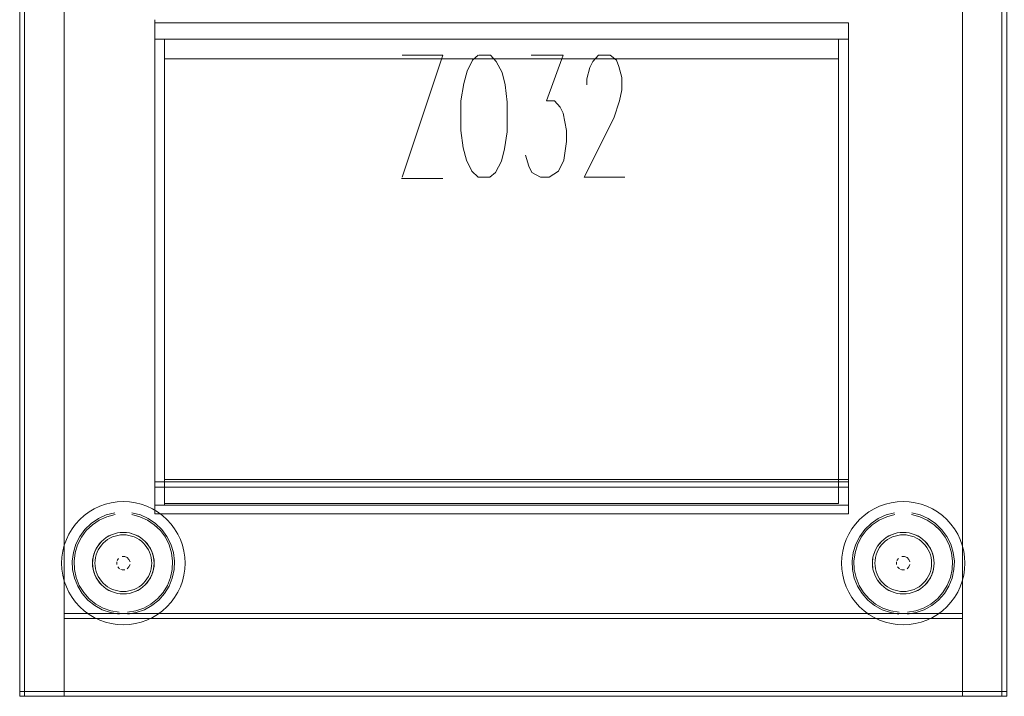
# Model space of a CAD drawing. Units: metres. Extents: x 7.3 to 18.2, y -11.2 to -1.2.
# Drawn here: x 8.7 to 9.1, y -1.7 to -1.4 of the extents above; entities that cross this region are included whole.
import ezdxf

# ---------------------------------------------------------------- set-up
doc = ezdxf.new("R2010")
doc.units = ezdxf.units.M
doc.header["$MEASUREMENT"] = 0

# ---------------------------------------------------------------- blocks, each defined once
blk = doc.blocks.new('ab7c6d27-a12c-450c-b6b2-7598f6c5cbed')
at = {"color": 18, "lineweight": 9, "true_color": 0x000000}
for p, q in [((8.7341, -1.3953), (9.00725, -1.3953)), ((8.7341, -1.3953), (9.00725, -1.3953)), ((8.7341, -1.5687), (8.7341, -1.56582)), ((8.7341, -1.5687), (8.7341, -1.56582)), ((8.73009, -1.57192), (8.73009, -1.56954)), ((8.73009, -1.57192), (8.73009, -1.56954)), ((9.01134, -1.57381), (9.01134, -1.56923)), ((9.01134, -1.57381), (9.01134, -1.56923)), ((8.73009, -1.57633), (8.7341, -1.57633)), ((8.73009, -1.57633), (8.7341, -1.57633)), ((8.7341, -1.5756), (9.00725, -1.5756)), ((8.7341, -1.5756), (9.00725, -1.5756)), ((8.7341, -1.57633), (9.01134, -1.57633)), ((8.7341, -1.57633), (9.01134, -1.57633)), ((9.01134, -1.57981), (8.73009, -1.57981)), ((9.01134, -1.57981), (8.73009, -1.57981)), ((8.73238, -1.58662), (8.72993, -1.58427)), ((9.0485, -1.58662), (9.04605, -1.58427)), ((8.74048, -1.59025), (8.73943, -1.58804)), ((9.05659, -1.59025), (9.05555, -1.58804)), ((8.71981, -1.61208), (8.7186, -1.61226)), ((9.03593, -1.61208), (9.03471, -1.61226))]:
    blk.add_line(p, q, dxfattribs=at)
at = {"color": 9, "lineweight": 9, "true_color": 0xc0c0c0}
blk.add_line((8.83017, -1.44382), (8.84692, -1.44382), dxfattribs=at)
at = {"color": 254, "lineweight": 9, "true_color": 0xd2ebb8}
for p, q in [((8.73009, -1.56904), (9.01134, -1.56904)), ((8.73009, -1.56904), (9.01134, -1.56904)), ((9.01134, -1.57855), (9.01134, -1.56904)), ((9.01134, -1.57855), (9.01134, -1.56904)), ((8.73009, -1.57981), (8.73009, -1.57949)), ((8.73009, -1.57981), (8.73009, -1.57949))]:
    blk.add_line(p, q, dxfattribs=at)
at = {"color": 18, "lineweight": 9, "true_color": 0x000000}
for points in [[(8.67536, -1.23382), (9.0755, -1.23382), (9.0755, -1.65382), (8.67536, -1.65382)], [(8.67536, -1.23382), (8.67536, -1.65382), (8.67736, -1.65382), (8.67736, -1.23382), (8.67736, -1.65382), (8.67536, -1.65382), (8.67536, -1.23382), (8.67736, -1.23382)], [(8.67536, -1.23382), (8.67536, -1.65382), (8.67736, -1.65382), (8.67736, -1.23382), (8.67736, -1.65382), (8.67536, -1.65382), (8.67536, -1.23382), (8.67736, -1.23382)], [(8.67536, -1.23582), (8.67536, -1.65182), (8.69337, -1.65182), (8.69337, -1.23582), (8.69337, -1.65182), (8.67536, -1.65182), (8.67536, -1.23582), (8.69337, -1.23582)], [(8.67736, -1.23582), (8.67736, -1.65182), (9.0735, -1.65182), (9.0735, -1.23582), (9.0735, -1.65182), (8.67736, -1.65182), (8.67736, -1.23582), (9.0735, -1.23582)], [(9.0755, -1.23582), (9.0755, -1.65182), (9.0575, -1.65182), (9.0575, -1.23582), (9.0575, -1.65182), (9.0755, -1.65182), (9.0755, -1.23582), (9.0575, -1.23582)], [(9.0755, -1.23382), (9.0755, -1.65382), (9.0735, -1.65382), (9.0735, -1.23382), (9.0735, -1.65382), (9.0755, -1.65382), (9.0755, -1.23382), (9.0735, -1.23382)], [(9.0755, -1.23382), (9.0755, -1.65382), (9.0735, -1.65382), (9.0735, -1.23382), (9.0735, -1.65382), (9.0755, -1.65382), (9.0755, -1.23382), (9.0735, -1.23382)], [(8.69337, -1.25422), (8.69337, -1.62022), (9.0575, -1.62022), (9.0575, -1.25422), (9.0575, -1.62022), (8.69337, -1.62022), (8.69337, -1.25422), (9.0575, -1.25422)], [(8.69337, -1.25422), (8.69337, -1.62022), (9.0575, -1.62022), (9.0575, -1.25422), (9.0575, -1.62022), (8.69337, -1.62022), (8.69337, -1.25422), (9.0575, -1.25422)], [(9.01134, -1.37946)], [(9.01134, -1.37946)], [(9.01134, -1.3803)], [(9.01134, -1.3803)], [(8.7341, -1.38728), (8.7341, -1.39437), (8.7341, -1.39323), (8.7341, -1.38728), (8.7341, -1.56898), (8.7341, -1.57451), (8.7341, -1.5756), (8.7341, -1.57451), (8.7341, -1.56582)], [(8.7341, -1.38728), (8.7341, -1.39437), (8.7341, -1.39323), (8.7341, -1.38728), (8.7341, -1.56898), (8.7341, -1.57451), (8.7341, -1.5756), (8.7341, -1.57451), (8.7341, -1.56582)], [(9.00725, -1.38965), (9.00725, -1.38728), (9.00725, -1.39165)], [(9.00725, -1.38728), (9.00725, -1.39437), (9.00725, -1.39323), (9.00725, -1.38728), (9.00725, -1.56898), (9.00725, -1.57451), (9.00725, -1.5756), (9.00725, -1.57451), (9.00725, -1.56582)], [(9.00725, -1.38965), (9.00725, -1.38728), (9.00725, -1.39165)], [(9.00725, -1.38728), (9.00725, -1.39437), (9.00725, -1.39323), (9.00725, -1.38728), (9.00725, -1.56898), (9.00725, -1.57451), (9.00725, -1.5756), (9.00725, -1.57451), (9.00725, -1.56582)], [(9.01134, -1.56582), (9.01134, -1.38728), (9.01134, -1.56688), (9.01134, -1.57381), (9.01134, -1.57521), (9.01134, -1.57633), (9.01134, -1.57521), (9.01134, -1.56688)], [(9.01134, -1.56582), (9.01134, -1.38728), (9.01134, -1.56688), (9.01134, -1.57381), (9.01134, -1.57521), (9.01134, -1.57633), (9.01134, -1.57521), (9.01134, -1.56688)], [(9.00725, -1.39323), (9.00725, -1.39437), (9.00725, -1.39165)], [(9.00725, -1.39323), (9.00725, -1.39437), (9.00725, -1.39165)], [(8.73009, -1.56923), (8.73009, -1.56688)], [(8.73009, -1.56923), (8.73009, -1.56688)], [(9.00725, -1.56657), (9.00725, -1.5687), (9.00725, -1.56582)], [(9.00725, -1.56657), (9.00725, -1.5687), (9.00725, -1.56582)], [(8.73009, -1.57192), (8.73009, -1.57521), (8.73009, -1.57633), (8.73009, -1.57521)], [(8.73009, -1.57192), (8.73009, -1.57521), (8.73009, -1.57633), (8.73009, -1.57521)], [(9.00725, -1.56898), (9.00725, -1.5713), (9.00725, -1.5687)], [(9.00725, -1.56898), (9.00725, -1.5713), (9.00725, -1.5687)], [(9.00725, -1.57314), (9.00725, -1.57451), (9.00725, -1.5756), (9.00725, -1.57451), (9.00725, -1.5713)], [(9.00725, -1.57314), (9.00725, -1.57451), (9.00725, -1.5756), (9.00725, -1.57451), (9.00725, -1.5713)], [(9.01134, -1.5722), (9.01134, -1.57855), (9.01134, -1.57981), (9.01134, -1.57855), (9.01134, -1.57171)], [(9.01134, -1.5722), (9.01134, -1.57855), (9.01134, -1.57981), (9.01134, -1.57855), (9.01134, -1.57171)], [(8.7341, -1.57521), (8.7341, -1.57633), (8.7341, -1.57521), (8.7341, -1.57382)], [(8.7341, -1.57521), (8.7341, -1.57633), (8.7341, -1.57521), (8.7341, -1.57382)], [(8.7341, -1.57533)], [(8.7341, -1.57533)], [(8.71043, -1.58943), (8.71259, -1.58827), (8.71043, -1.58943), (8.70853, -1.59098), (8.70698, -1.59288), (8.70853, -1.59098)], [(9.02654, -1.58943), (9.0287, -1.58827), (9.02654, -1.58943), (9.02465, -1.59098), (9.02309, -1.59288), (9.02465, -1.59098)], [(8.71468, -1.60036), (8.71468, -1.59928)], [(8.71632, -1.59728)], [(8.71684, -1.59712), (8.71791, -1.59712)], [(8.72007, -1.60036), (8.71966, -1.60135)], [(9.03079, -1.60036), (9.03079, -1.59928)], [(9.03244, -1.59728)], [(9.03295, -1.59712), (9.03403, -1.59712)], [(9.03619, -1.60036), (9.03578, -1.60135)], [(8.70582, -1.6046), (8.70511, -1.60226), (8.70582, -1.6046), (8.70698, -1.60676)], [(8.7189, -1.60211), (8.71966, -1.60135)], [(9.02194, -1.6046), (9.02122, -1.60226), (9.02194, -1.6046), (9.02309, -1.60676)], [(9.03502, -1.60211), (9.03578, -1.60135)], [(8.69337, -1.62022), (8.69337, -1.62222), (9.0575, -1.62222), (9.0575, -1.62022), (9.0575, -1.62222), (8.69337, -1.62222), (8.69337, -1.62022), (9.0575, -1.62022)], [(8.69337, -1.62022), (8.69337, -1.62222), (9.0575, -1.62222), (9.0575, -1.62022), (9.0575, -1.62222), (8.69337, -1.62222), (8.69337, -1.62022), (9.0575, -1.62022)], [(8.67736, -1.65182), (8.67736, -1.65382), (9.0735, -1.65382), (9.0735, -1.65182), (9.0735, -1.65382), (8.67736, -1.65382), (8.67736, -1.65182), (9.0735, -1.65182)], [(8.67736, -1.65182), (8.67736, -1.65382), (9.0735, -1.65382), (9.0735, -1.65182), (9.0735, -1.65382), (8.67736, -1.65382), (8.67736, -1.65182), (9.0735, -1.65182)]]:
    blk.add_lwpolyline(points, close=True, dxfattribs=at)
at = {"color": 42, "lineweight": 9, "true_color": 0xcc9900}
blk.add_lwpolyline([(8.67736, -1.23582), (8.67736, -1.65182), (9.0735, -1.65182), (9.0735, -1.23582), (9.0735, -1.65182), (8.67736, -1.65182), (8.67736, -1.23582), (9.0735, -1.23582)], close=True, dxfattribs=at)
at = {"color": 18, "lineweight": 9, "true_color": 0x000000}
for points in [[(8.73009, -1.57171), (8.73009, -1.56904), (8.73009, -1.37946), (8.73009, -1.38728), (8.73009, -1.38065)], [(8.73009, -1.38065), (8.73009, -1.37946)], [(8.73009, -1.38065), (8.73009, -1.37946)], [(8.73009, -1.57171), (8.73009, -1.56904), (8.73009, -1.37946), (8.73009, -1.38728), (8.73009, -1.38065)], [(9.01134, -1.38065), (9.01134, -1.38728), (9.01134, -1.38065), (9.01134, -1.56904), (8.73009, -1.56904)], [(8.73009, -1.38065), (9.01134, -1.38065)], [(8.73009, -1.56904), (9.01134, -1.56904), (9.01134, -1.38065), (9.01134, -1.38728), (9.00725, -1.38728), (9.00725, -1.56582), (8.7341, -1.56582), (8.7341, -1.38728), (9.00725, -1.38728), (8.7341, -1.38728), (8.7341, -1.38965), (8.7341, -1.39165)], [(9.01134, -1.56582), (9.01134, -1.38065), (8.73009, -1.38065), (8.73009, -1.56688), (8.7341, -1.56688), (8.7341, -1.56582), (9.01134, -1.56582), (9.01134, -1.56688)], [(8.7341, -1.39165), (8.7341, -1.39437), (8.7341, -1.38728), (8.73009, -1.38728), (8.73009, -1.38065), (8.73009, -1.56904)], [(8.73009, -1.57171), (8.73009, -1.57855), (8.73009, -1.57981), (8.73009, -1.57855), (8.73009, -1.56904), (8.73009, -1.38065)], [(9.01134, -1.38065), (9.01134, -1.38728), (9.01134, -1.38065), (9.01134, -1.56904), (8.73009, -1.56904)], [(8.73009, -1.38065), (9.01134, -1.38065)], [(8.73009, -1.57171), (8.73009, -1.57855), (8.73009, -1.57981), (8.73009, -1.57855), (8.73009, -1.56904), (8.73009, -1.38065)], [(8.73009, -1.56904), (9.01134, -1.56904), (9.01134, -1.38065), (9.01134, -1.38728), (9.00725, -1.38728), (9.00725, -1.56582), (8.7341, -1.56582), (8.7341, -1.38728), (9.00725, -1.38728), (8.7341, -1.38728), (8.7341, -1.38965), (8.7341, -1.39165)], [(9.01134, -1.56582), (9.01134, -1.38065), (8.73009, -1.38065), (8.73009, -1.56688), (8.7341, -1.56688), (8.7341, -1.56582), (9.01134, -1.56582), (9.01134, -1.56688)], [(8.7341, -1.39165), (8.7341, -1.39437), (8.7341, -1.38728), (8.73009, -1.38728), (8.73009, -1.38065), (8.73009, -1.56904)], [(9.01134, -1.37968)], [(9.01134, -1.37968)], [(9.01134, -1.38065), (9.01134, -1.57171), (9.01134, -1.56904)], [(9.01134, -1.38065), (9.01134, -1.57171), (9.01134, -1.56904)], [(8.7341, -1.56582), (8.7341, -1.38728), (8.73009, -1.38728), (8.73009, -1.56688), (8.7341, -1.56688), (8.7341, -1.56935)], [(8.73009, -1.56923), (8.73009, -1.38728), (8.73009, -1.56688)], [(8.7341, -1.56582), (8.7341, -1.38728), (8.73009, -1.38728), (8.73009, -1.56688), (8.7341, -1.56688), (8.7341, -1.56935)], [(8.73009, -1.56923), (8.73009, -1.38728), (8.73009, -1.56688)], [(9.01134, -1.56582), (9.00725, -1.56582), (8.7341, -1.56582), (8.7341, -1.56688), (9.01134, -1.56688), (9.01134, -1.38728), (9.00725, -1.38728)], [(8.7341, -1.56582), (9.00725, -1.56582), (9.00725, -1.38728)], [(9.01134, -1.56582), (9.00725, -1.56582), (8.7341, -1.56582), (8.7341, -1.56688), (9.01134, -1.56688), (9.01134, -1.38728), (9.00725, -1.38728)], [(8.7341, -1.56582), (9.00725, -1.56582), (9.00725, -1.38728)], [(8.7341, -1.57306), (8.7341, -1.57192), (8.7341, -1.56688), (8.73009, -1.56688)], [(8.73009, -1.56688), (8.7341, -1.56688), (8.7341, -1.57192), (8.7341, -1.57306)], [(8.7341, -1.57306), (8.7341, -1.57192), (8.7341, -1.56688), (8.73009, -1.56688)], [(8.73009, -1.56688), (8.7341, -1.56688), (8.7341, -1.57192), (8.7341, -1.57306)], [(8.7341, -1.56582), (8.7341, -1.5687), (8.7341, -1.57451), (8.7341, -1.57314), (8.7341, -1.5687)], [(8.7341, -1.56582), (8.7341, -1.5687), (8.7341, -1.57451), (8.7341, -1.57314), (8.7341, -1.5687)], [(8.7341, -1.57192), (8.7341, -1.56688), (9.01134, -1.56688)], [(8.7341, -1.57192), (8.7341, -1.56688), (9.01134, -1.56688)], [(9.01134, -1.56923), (9.01134, -1.56688), (9.01134, -1.57381), (9.01134, -1.57521)], [(9.01134, -1.56923), (9.01134, -1.56688), (9.01134, -1.57381), (9.01134, -1.57521)], [(8.73009, -1.56923)], [(8.73009, -1.56923)], [(8.7341, -1.56935), (8.7341, -1.57192), (8.7341, -1.57381), (8.7341, -1.57192)], [(8.7341, -1.56935), (8.7341, -1.57192), (8.7341, -1.57381), (8.7341, -1.57192)], [(8.71011, -1.5759), (8.7078, -1.57672), (8.70559, -1.57777)], [(8.71011, -1.5759), (8.7125, -1.5753), (8.71492, -1.57494), (8.71737, -1.57482)], [(8.72463, -1.5759), (8.72225, -1.5753), (8.71983, -1.57494), (8.71737, -1.57482)], [(8.72916, -1.57777), (8.72695, -1.57672), (8.72463, -1.5759)], [(8.7341, -1.57382), (8.7341, -1.57521), (8.7341, -1.57382), (8.7341, -1.57521), (8.7341, -1.57633), (8.7341, -1.57521)], [(8.7341, -1.57382), (8.7341, -1.57521), (8.7341, -1.57382), (8.7341, -1.57521), (8.7341, -1.57633), (8.7341, -1.57521)], [(9.01134, -1.57382), (9.01134, -1.57521), (9.01134, -1.57633), (9.01134, -1.57521)], [(9.01134, -1.57382), (9.01134, -1.57521), (9.01134, -1.57633), (9.01134, -1.57521)], [(9.02623, -1.5759), (9.02392, -1.57672), (9.0217, -1.57777)], [(9.02623, -1.5759), (9.02861, -1.5753), (9.03104, -1.57494), (9.03349, -1.57482)], [(9.04075, -1.5759), (9.03837, -1.5753), (9.03594, -1.57494), (9.03349, -1.57482)], [(9.04528, -1.57777), (9.04306, -1.57672), (9.04075, -1.5759)], [(8.71387, -1.57939), (8.71047, -1.58028), (8.70726, -1.58173), (8.70435, -1.58369), (8.70181, -1.58613), (8.69972, -1.58895), (8.69814, -1.59209), (8.69711, -1.59545)], [(8.69969, -1.58214), (8.70151, -1.58049), (8.70348, -1.57903), (8.70559, -1.57777)], [(8.70763, -1.58237), (8.71072, -1.58098), (8.714, -1.58012)], [(8.72993, -1.58427), (8.72712, -1.58237), (8.72403, -1.58098), (8.72075, -1.58012)], [(8.72088, -1.57939), (8.72428, -1.58028), (8.72749, -1.58173), (8.7304, -1.58369), (8.73294, -1.58613)], [(8.73506, -1.58214), (8.73324, -1.58049), (8.73127, -1.57903), (8.72916, -1.57777)], [(9.02999, -1.57939), (9.02658, -1.58028), (9.02338, -1.58173), (9.02046, -1.58369), (9.01793, -1.58613), (9.01583, -1.58895), (9.01425, -1.59209), (9.01322, -1.59545)], [(9.01581, -1.58214), (9.01762, -1.58049), (9.01959, -1.57903), (9.0217, -1.57777)], [(9.02374, -1.58237), (9.02683, -1.58098), (9.03011, -1.58012)], [(9.04605, -1.58427), (9.04324, -1.58237), (9.04015, -1.58098), (9.03687, -1.58012)], [(9.03699, -1.57939), (9.0404, -1.58028), (9.0436, -1.58173), (9.04651, -1.58369), (9.04905, -1.58613)], [(9.05117, -1.58214), (9.04935, -1.58049), (9.04738, -1.57903), (9.04528, -1.57777)], [(8.69969, -1.58214), (8.69804, -1.58396), (8.69658, -1.58593), (8.69532, -1.58804), (8.69427, -1.59025), (8.69344, -1.59256), (8.69285, -1.59494), (8.69249, -1.59737)], [(8.70763, -1.58237), (8.70482, -1.58427), (8.70237, -1.58662), (8.70035, -1.58934)], [(8.73506, -1.58214), (8.73671, -1.58396), (8.73817, -1.58593), (8.73943, -1.58804)], [(9.01581, -1.58214), (9.01416, -1.58396), (9.01269, -1.58593), (9.01143, -1.58804), (9.01038, -1.59025), (9.00956, -1.59256), (9.00896, -1.59494), (9.0086, -1.59737)], [(9.02374, -1.58237), (9.02093, -1.58427), (9.01848, -1.58662), (9.01647, -1.58934)], [(9.05117, -1.58214), (9.05282, -1.58396), (9.05428, -1.58593), (9.05555, -1.58804)], [(8.71981, -1.58756), (8.71737, -1.58732), (8.71494, -1.58756), (8.71259, -1.58827), (8.71148, -1.5888)], [(8.71494, -1.58756), (8.71374, -1.58786), (8.71259, -1.58827), (8.71494, -1.58756), (8.71737, -1.58732), (8.71981, -1.58756), (8.721, -1.58786), (8.72216, -1.58827)], [(8.71625, -1.58838), (8.71513, -1.58854), (8.71404, -1.58882), (8.71297, -1.5892)], [(8.71981, -1.58756), (8.7186, -1.58738), (8.71737, -1.58732), (8.71615, -1.58738), (8.71494, -1.58756)], [(8.71625, -1.58838), (8.71737, -1.58832), (8.7185, -1.58838)], [(8.7185, -1.58838), (8.71962, -1.58854), (8.72071, -1.58882), (8.72178, -1.5892), (8.7228, -1.58968)], [(8.72432, -1.58943), (8.72216, -1.58827), (8.71981, -1.58756), (8.72216, -1.58827)], [(8.72432, -1.58943), (8.72327, -1.5888), (8.72216, -1.58827), (8.72432, -1.58943), (8.72622, -1.59098), (8.72777, -1.59288), (8.72622, -1.59098), (8.72432, -1.58943), (8.72531, -1.59016)], [(8.73238, -1.58662), (8.7344, -1.58934), (8.73592, -1.59237)], [(8.73809, -1.59894), (8.73764, -1.59545), (8.73661, -1.59209), (8.73503, -1.58895), (8.73294, -1.58613)], [(9.03593, -1.58756), (9.03349, -1.58732), (9.03105, -1.58756), (9.0287, -1.58827), (9.02759, -1.5888)], [(9.03105, -1.58756), (9.02986, -1.58786), (9.0287, -1.58827), (9.03105, -1.58756), (9.03349, -1.58732), (9.03593, -1.58756), (9.03712, -1.58786), (9.03827, -1.58827)], [(9.03236, -1.58838), (9.03124, -1.58854), (9.03015, -1.58882), (9.02909, -1.5892)], [(9.03593, -1.58756), (9.03471, -1.58738), (9.03349, -1.58732), (9.03226, -1.58738), (9.03105, -1.58756)], [(9.03236, -1.58838), (9.03349, -1.58832), (9.03462, -1.58838)], [(9.03462, -1.58838), (9.03573, -1.58854), (9.03683, -1.58882), (9.03789, -1.5892), (9.03891, -1.58968)], [(9.04044, -1.58943), (9.03827, -1.58827), (9.03593, -1.58756), (9.03827, -1.58827)], [(9.04044, -1.58943), (9.03938, -1.5888), (9.03827, -1.58827), (9.04044, -1.58943), (9.04233, -1.59098), (9.04389, -1.59288), (9.04233, -1.59098), (9.04044, -1.58943), (9.04142, -1.59016)], [(9.0485, -1.58662), (9.05051, -1.58934), (9.05204, -1.59237)], [(9.0542, -1.59894), (9.05376, -1.59545), (9.05273, -1.59209), (9.05114, -1.58895), (9.04905, -1.58613)], [(8.70035, -1.58934), (8.69883, -1.59237), (8.69783, -1.59561), (8.6974, -1.59897)], [(8.71148, -1.5888), (8.71043, -1.58943), (8.70944, -1.59016), (8.70853, -1.59098), (8.70771, -1.59189), (8.70698, -1.59288)], [(8.70781, -1.59343), (8.70848, -1.59252), (8.70924, -1.59169)], [(8.70924, -1.59169), (8.71008, -1.59093), (8.71098, -1.59026)], [(8.71098, -1.59026), (8.71195, -1.58968), (8.71297, -1.5892)], [(8.7228, -1.58968), (8.72377, -1.59026), (8.72467, -1.59093), (8.72551, -1.59169)], [(8.72777, -1.59288), (8.72704, -1.59189), (8.72622, -1.59098), (8.72531, -1.59016)], [(8.72551, -1.59169), (8.72627, -1.59252), (8.72694, -1.59343), (8.72752, -1.5944), (8.728, -1.59542)], [(8.7372, -1.60236), (8.73735, -1.59897), (8.73692, -1.59561), (8.73592, -1.59237)], [(8.74048, -1.59025), (8.74131, -1.59256), (8.7419, -1.59494), (8.74226, -1.59737)], [(9.01647, -1.58934), (9.01494, -1.59237), (9.01395, -1.59561), (9.01352, -1.59897)], [(9.02759, -1.5888), (9.02654, -1.58943), (9.02556, -1.59016), (9.02465, -1.59098), (9.02382, -1.59189), (9.02309, -1.59288)], [(9.02392, -1.59343), (9.0246, -1.59252), (9.02535, -1.59169)], [(9.02535, -1.59169), (9.02619, -1.59093), (9.0271, -1.59026)], [(9.0271, -1.59026), (9.02807, -1.58968), (9.02909, -1.5892)], [(9.03891, -1.58968), (9.03988, -1.59026), (9.04079, -1.59093), (9.04162, -1.59169)], [(9.04389, -1.59288), (9.04316, -1.59189), (9.04233, -1.59098), (9.04142, -1.59016)], [(9.04162, -1.59169), (9.04238, -1.59252), (9.04305, -1.59343), (9.04363, -1.5944), (9.04412, -1.59542)], [(9.05332, -1.60236), (9.05346, -1.59897), (9.05303, -1.59561), (9.05204, -1.59237)], [(9.05659, -1.59025), (9.05742, -1.59256), (9.05802, -1.59494), (9.05838, -1.59737)], [(8.69711, -1.59545), (8.69666, -1.59894), (8.69681, -1.60245), (8.69755, -1.60589), (8.69886, -1.60915), (8.70071, -1.61214), (8.70303, -1.61478), (8.70576, -1.61699), (8.70883, -1.61871)], [(8.70698, -1.59288), (8.70582, -1.59504), (8.70511, -1.59738), (8.70487, -1.59982)], [(8.70541, -1.59619), (8.70582, -1.59504), (8.70635, -1.59393), (8.70698, -1.59288), (8.70582, -1.59504), (8.70511, -1.59738), (8.70487, -1.59982), (8.70511, -1.60226), (8.70487, -1.59982)], [(8.70541, -1.59619), (8.70511, -1.59738), (8.70493, -1.5986), (8.70487, -1.59982), (8.70493, -1.60105), (8.70511, -1.60226), (8.70541, -1.60345), (8.70582, -1.6046), (8.70635, -1.60571)], [(8.70609, -1.59758), (8.70637, -1.59648), (8.70675, -1.59542), (8.70723, -1.5944), (8.70781, -1.59343)], [(8.72893, -1.6046), (8.72964, -1.60226), (8.72988, -1.59982), (8.72964, -1.59738), (8.72893, -1.59504), (8.72777, -1.59288)], [(8.7284, -1.60571), (8.72777, -1.60676), (8.72893, -1.6046), (8.72964, -1.60226), (8.72988, -1.59982), (8.72964, -1.59738), (8.72893, -1.59504), (8.72777, -1.59288), (8.7284, -1.59393), (8.72893, -1.59504)], [(8.728, -1.59542), (8.72838, -1.59648), (8.72866, -1.59758), (8.72882, -1.59869), (8.72888, -1.59982), (8.72882, -1.60095)], [(8.72893, -1.59504), (8.72934, -1.59619), (8.72964, -1.59738), (8.72982, -1.5986)], [(9.01322, -1.59545), (9.01277, -1.59894), (9.01292, -1.60245), (9.01366, -1.60589), (9.01498, -1.60915), (9.01682, -1.61214), (9.01914, -1.61478), (9.02188, -1.61699), (9.02495, -1.61871)], [(9.02309, -1.59288), (9.02194, -1.59504), (9.02122, -1.59738), (9.02098, -1.59982)], [(9.02152, -1.59619), (9.02194, -1.59504), (9.02246, -1.59393), (9.02309, -1.59288), (9.02194, -1.59504), (9.02122, -1.59738), (9.02098, -1.59982), (9.02122, -1.60226), (9.02098, -1.59982)], [(9.02152, -1.59619), (9.02122, -1.59738), (9.02104, -1.5986), (9.02098, -1.59982), (9.02104, -1.60105), (9.02122, -1.60226), (9.02152, -1.60345), (9.02194, -1.6046), (9.02246, -1.60571)], [(9.02221, -1.59758), (9.02248, -1.59648), (9.02286, -1.59542), (9.02334, -1.5944), (9.02392, -1.59343)], [(9.04504, -1.6046), (9.04575, -1.60226), (9.04599, -1.59982), (9.04575, -1.59738), (9.04504, -1.59504), (9.04389, -1.59288)], [(9.04452, -1.60571), (9.04389, -1.60676), (9.04504, -1.6046), (9.04575, -1.60226), (9.04599, -1.59982), (9.04575, -1.59738), (9.04504, -1.59504), (9.04389, -1.59288), (9.04452, -1.59393), (9.04504, -1.59504)], [(9.04412, -1.59542), (9.0445, -1.59648), (9.04477, -1.59758), (9.04494, -1.59869), (9.04499, -1.59982), (9.04494, -1.60095)], [(9.04504, -1.59504), (9.04546, -1.59619), (9.04575, -1.59738), (9.04593, -1.5986)], [(8.69249, -1.59737), (8.69237, -1.59982), (8.69249, -1.60227), (8.69285, -1.6047), (8.69344, -1.60708), (8.69427, -1.60939)], [(8.6974, -1.59897), (8.69755, -1.60236), (8.69826, -1.60567), (8.69952, -1.60882), (8.7013, -1.6117), (8.70354, -1.61425), (8.70618, -1.61638), (8.70914, -1.61803)], [(8.70781, -1.60621), (8.70723, -1.60524), (8.70675, -1.60422), (8.70637, -1.60316), (8.70609, -1.60206), (8.70593, -1.60095), (8.70587, -1.59982), (8.70593, -1.59869), (8.70609, -1.59758)], [(8.71543, -1.59788), (8.71483, -1.59877)], [(8.71483, -1.59877), (8.71543, -1.59788)], [(8.72007, -1.59928), (8.71966, -1.59829), (8.7189, -1.59753), (8.71791, -1.59712), (8.7189, -1.59753)], [(8.7189, -1.59753), (8.71966, -1.59829), (8.72007, -1.59928)], [(8.72982, -1.5986), (8.72988, -1.59982), (8.72982, -1.60105), (8.72964, -1.60226), (8.72934, -1.60345), (8.72893, -1.6046), (8.7284, -1.60571)], [(8.73809, -1.59894), (8.73794, -1.60245), (8.7372, -1.60589)], [(8.74226, -1.59737), (8.74238, -1.59982), (8.74226, -1.60227), (8.7419, -1.6047), (8.74131, -1.60708), (8.74048, -1.60939), (8.73943, -1.61161), (8.73817, -1.61371)], [(9.0086, -1.59737), (9.00848, -1.59982), (9.0086, -1.60227), (9.00896, -1.6047), (9.00956, -1.60708), (9.01038, -1.60939)], [(9.01352, -1.59897), (9.01366, -1.60236), (9.01438, -1.60567), (9.01564, -1.60882), (9.01742, -1.6117), (9.01966, -1.61425), (9.0223, -1.61638), (9.02526, -1.61803)], [(9.02392, -1.60621), (9.02334, -1.60524), (9.02286, -1.60422), (9.02248, -1.60316), (9.02221, -1.60206), (9.02204, -1.60095), (9.02198, -1.59982), (9.02204, -1.59869), (9.02221, -1.59758)], [(9.03095, -1.59877), (9.03154, -1.59788)], [(9.03154, -1.59788), (9.03095, -1.59877)], [(9.03619, -1.59928), (9.03578, -1.59829), (9.03502, -1.59753), (9.03403, -1.59712), (9.03502, -1.59753)], [(9.03502, -1.59753), (9.03578, -1.59829), (9.03619, -1.59928)], [(9.04593, -1.5986), (9.04599, -1.59982), (9.04593, -1.60105), (9.04575, -1.60226), (9.04546, -1.60345), (9.04504, -1.6046), (9.04452, -1.60571)], [(9.0542, -1.59894), (9.05405, -1.60245), (9.05331, -1.60589)], [(9.05838, -1.59737), (9.0585, -1.59982), (9.05838, -1.60227), (9.05802, -1.6047), (9.05742, -1.60708), (9.05659, -1.60939), (9.05555, -1.61161), (9.05428, -1.61371)], [(8.71585, -1.60211), (8.71509, -1.60135)], [(8.71509, -1.60135), (8.71585, -1.60211)], [(8.71632, -1.60236), (8.71737, -1.60257)], [(8.71791, -1.60252), (8.71684, -1.60252)], [(8.7372, -1.60236), (8.73649, -1.60567), (8.73522, -1.60882), (8.73345, -1.6117), (8.73121, -1.61425), (8.72857, -1.61638), (8.72561, -1.61803)], [(8.728, -1.60422), (8.72752, -1.60524), (8.72694, -1.60621)], [(8.72882, -1.60095), (8.72866, -1.60206), (8.72838, -1.60316), (8.728, -1.60422)], [(9.0312, -1.60135), (9.03196, -1.60211)], [(9.03196, -1.60211), (9.0312, -1.60135)], [(9.03244, -1.60236), (9.03349, -1.60257)], [(9.03403, -1.60252), (9.03295, -1.60252)], [(9.05332, -1.60236), (9.0526, -1.60567), (9.05134, -1.60882), (9.04956, -1.6117), (9.04732, -1.61425), (9.04468, -1.61638), (9.04172, -1.61803)], [(9.04412, -1.60422), (9.04363, -1.60524), (9.04305, -1.60621)], [(9.04494, -1.60095), (9.04477, -1.60206), (9.0445, -1.60316), (9.04412, -1.60422)], [(8.70635, -1.60571), (8.70698, -1.60676), (8.70771, -1.60775), (8.70853, -1.60866), (8.70944, -1.60948)], [(8.71043, -1.61021), (8.70853, -1.60866), (8.70698, -1.60676), (8.70853, -1.60866), (8.71043, -1.61021), (8.71259, -1.61137), (8.71494, -1.61208), (8.71737, -1.61232)], [(8.71297, -1.61044), (8.71195, -1.60996), (8.71098, -1.60938), (8.71008, -1.60871), (8.70924, -1.60795), (8.70848, -1.60712), (8.70781, -1.60621)], [(8.7185, -1.61126), (8.71962, -1.6111), (8.72071, -1.61083), (8.72178, -1.61044), (8.7228, -1.60996), (8.72377, -1.60938), (8.72467, -1.60871), (8.72551, -1.60795), (8.72627, -1.60712), (8.72694, -1.60621)], [(8.72893, -1.6046), (8.72777, -1.60676), (8.72622, -1.60866), (8.72777, -1.60676), (8.72704, -1.60775), (8.72622, -1.60866)], [(8.7372, -1.60589), (8.73589, -1.60915), (8.73404, -1.61214), (8.73172, -1.61478)], [(9.02246, -1.60571), (9.02309, -1.60676), (9.02382, -1.60775), (9.02465, -1.60866), (9.02556, -1.60948)], [(9.02654, -1.61021), (9.02465, -1.60866), (9.02309, -1.60676), (9.02465, -1.60866), (9.02654, -1.61021), (9.0287, -1.61137), (9.03105, -1.61208), (9.03349, -1.61232)], [(9.02909, -1.61044), (9.02807, -1.60996), (9.0271, -1.60938), (9.02619, -1.60871), (9.02535, -1.60795), (9.0246, -1.60712), (9.02392, -1.60621)], [(9.03462, -1.61126), (9.03573, -1.6111), (9.03683, -1.61083), (9.03789, -1.61044), (9.03891, -1.60996), (9.03988, -1.60938), (9.04079, -1.60871), (9.04162, -1.60795), (9.04238, -1.60712), (9.04305, -1.60621)], [(9.04504, -1.6046), (9.04389, -1.60676), (9.04233, -1.60866), (9.04389, -1.60676), (9.04316, -1.60775), (9.04233, -1.60866)], [(9.05331, -1.60589), (9.052, -1.60915), (9.05016, -1.61214), (9.04784, -1.61478)], [(8.69427, -1.60939), (8.69532, -1.61161), (8.69658, -1.61371), (8.69804, -1.61568)], [(8.70944, -1.60948), (8.71043, -1.61021), (8.71259, -1.61137), (8.71494, -1.61208), (8.71737, -1.61232), (8.71981, -1.61208), (8.71737, -1.61232)], [(8.71043, -1.61021), (8.71148, -1.61084), (8.71259, -1.61137)], [(8.71259, -1.61137), (8.71374, -1.61178), (8.71494, -1.61208), (8.71615, -1.61226), (8.71737, -1.61232), (8.7186, -1.61226)], [(8.71625, -1.61126), (8.71513, -1.6111), (8.71404, -1.61083), (8.71297, -1.61044)], [(8.7185, -1.61126), (8.71737, -1.61132), (8.71625, -1.61126)], [(8.72432, -1.61021), (8.72622, -1.60866), (8.72432, -1.61021), (8.72216, -1.61137), (8.71981, -1.61208), (8.72216, -1.61137), (8.72432, -1.61021), (8.72531, -1.60948), (8.72622, -1.60866)], [(8.71981, -1.61208), (8.721, -1.61178), (8.72216, -1.61137), (8.72327, -1.61084), (8.72432, -1.61021)], [(9.01038, -1.60939), (9.01143, -1.61161), (9.01269, -1.61371), (9.01416, -1.61568)], [(9.02556, -1.60948), (9.02654, -1.61021), (9.0287, -1.61137), (9.03105, -1.61208), (9.03349, -1.61232), (9.03593, -1.61208), (9.03349, -1.61232)], [(9.02654, -1.61021), (9.02759, -1.61084), (9.0287, -1.61137)], [(9.0287, -1.61137), (9.02986, -1.61178), (9.03105, -1.61208), (9.03226, -1.61226), (9.03349, -1.61232), (9.03471, -1.61226)], [(9.03236, -1.61126), (9.03124, -1.6111), (9.03015, -1.61083), (9.02909, -1.61044)], [(9.03462, -1.61126), (9.03349, -1.61132), (9.03236, -1.61126)], [(9.04044, -1.61021), (9.04233, -1.60866), (9.04044, -1.61021), (9.03827, -1.61137), (9.03593, -1.61208), (9.03827, -1.61137), (9.04044, -1.61021), (9.04142, -1.60948), (9.04233, -1.60866)], [(9.03593, -1.61208), (9.03712, -1.61178), (9.03827, -1.61137), (9.03938, -1.61084), (9.04044, -1.61021)], [(8.69804, -1.61568), (8.69969, -1.6175), (8.70151, -1.61915), (8.70348, -1.62061)], [(8.71913, -1.62047), (8.7226, -1.61988), (8.72591, -1.61871), (8.72898, -1.61699), (8.73172, -1.61478)], [(8.73506, -1.6175), (8.73671, -1.61568), (8.73817, -1.61371)], [(9.01416, -1.61568), (9.01581, -1.6175), (9.01762, -1.61915), (9.01959, -1.62061)], [(9.03525, -1.62047), (9.03871, -1.61988), (9.04203, -1.61871), (9.0451, -1.61699), (9.04784, -1.61478)], [(9.05117, -1.6175), (9.05282, -1.61568), (9.05428, -1.61371)], [(8.70883, -1.61871), (8.71215, -1.61988), (8.71562, -1.62047)], [(8.70914, -1.61803), (8.71234, -1.61916), (8.71568, -1.61973)], [(8.72561, -1.61803), (8.72241, -1.61916), (8.71907, -1.61973)], [(8.72916, -1.62187), (8.73127, -1.62061), (8.73324, -1.61915), (8.73506, -1.6175)], [(9.02495, -1.61871), (9.02826, -1.61988), (9.03173, -1.62047)], [(9.02526, -1.61803), (9.02845, -1.61916), (9.03179, -1.61973)], [(9.04172, -1.61803), (9.03853, -1.61916), (9.03518, -1.61973)], [(9.04528, -1.62187), (9.04738, -1.62061), (9.04935, -1.61915), (9.05117, -1.6175)], [(8.70348, -1.62061), (8.70559, -1.62187), (8.7078, -1.62292), (8.71011, -1.62374), (8.7125, -1.62434), (8.71492, -1.6247)], [(8.71983, -1.6247), (8.72225, -1.62434), (8.72463, -1.62374)], [(8.72463, -1.62374), (8.72695, -1.62292), (8.72916, -1.62187)], [(9.01959, -1.62061), (9.0217, -1.62187), (9.02392, -1.62292), (9.02623, -1.62374), (9.02861, -1.62434), (9.03104, -1.6247)], [(9.03594, -1.6247), (9.03837, -1.62434), (9.04075, -1.62374)], [(9.04075, -1.62374), (9.04306, -1.62292), (9.04528, -1.62187)], [(8.71492, -1.6247), (8.71737, -1.62482), (8.71983, -1.6247)], [(9.03104, -1.6247), (9.03349, -1.62482), (9.03594, -1.6247)]]:
    blk.add_lwpolyline(points, dxfattribs=at)
at = {"color": 9, "lineweight": 9, "true_color": 0xc0c0c0}
for points in [[(8.83042, -1.39382), (8.84692, -1.39382), (8.83042, -1.44332)], [(8.86118, -1.39382), (8.85893, -1.39582), (8.85667, -1.40032), (8.85542, -1.40532), (8.85417, -1.41232), (8.85417, -1.42432), (8.85517, -1.43132), (8.85642, -1.43632), (8.85868, -1.44082), (8.86118, -1.44332), (8.86593, -1.44332), (8.86818, -1.44132), (8.87068, -1.43682), (8.87193, -1.43182), (8.87293, -1.42482), (8.87293, -1.41282), (8.87218, -1.40582), (8.87093, -1.40082), (8.86843, -1.39632), (8.86618, -1.39382), (8.86143, -1.39382)], [(8.88268, -1.39382), (8.89569, -1.39382), (8.88894, -1.41232), (8.89219, -1.41232), (8.89444, -1.41482), (8.89569, -1.41732), (8.89694, -1.42432), (8.89694, -1.42882), (8.89594, -1.43632), (8.89369, -1.44082), (8.88994, -1.44332), (8.88644, -1.44332), (8.88293, -1.44132), (8.88168, -1.43882), (8.88043, -1.43432)], [(8.90519, -1.40582), (8.90519, -1.40332), (8.90644, -1.39882), (8.90769, -1.39632), (8.90994, -1.39382), (8.9147, -1.39382), (8.9172, -1.39582), (8.9182, -1.39832), (8.91945, -1.40282), (8.91945, -1.40782), (8.91845, -1.41232), (8.9162, -1.41932), (8.90419, -1.44332), (8.9207, -1.44332)]]:
    blk.add_lwpolyline(points, dxfattribs=at)
at = {"color": 254, "lineweight": 9, "true_color": 0xd2ebb8}
for points in [[(8.73009, -1.57855), (8.73009, -1.577), (8.73009, -1.56904)], [(9.01134, -1.56904), (8.73009, -1.56904), (8.73009, -1.57855)], [(8.73009, -1.57855), (8.73009, -1.577), (8.73009, -1.56904)], [(9.01134, -1.56904), (8.73009, -1.56904), (8.73009, -1.57855)], [(9.01134, -1.56904), (9.01134, -1.577), (9.01134, -1.57855), (9.01134, -1.57981), (9.01134, -1.57855)], [(9.01134, -1.56904), (9.01134, -1.577), (9.01134, -1.57855), (9.01134, -1.57981), (9.01134, -1.57855)]]:
    blk.add_lwpolyline(points, dxfattribs=at)
at = {"color": 2, "lineweight": 9, "true_color": 0xffff00}
for points in [[(8.67536, -1.65182), (8.67536, -1.65382), (8.67536, -1.65182), (8.69337, -1.65182)], [(8.69337, -1.65382), (8.67536, -1.65382), (8.69337, -1.65382), (8.69337, -1.65182)], [(9.0755, -1.65182), (9.0755, -1.65382), (9.0755, -1.65182), (9.0575, -1.65182)], [(9.0575, -1.65382), (9.0755, -1.65382), (9.0575, -1.65382), (9.0575, -1.65182)]]:
    blk.add_lwpolyline(points, close=True, dxfattribs=at)
blk = doc.blocks.new('fb5c4e4f-fee1-49b0-bd68-eda7b784cb91')
blk.add_blockref('ab7c6d27-a12c-450c-b6b2-7598f6c5cbed', (0, 0))

msp = doc.modelspace()

# ---------------------------------------------------------------- block references
msp.add_blockref('fb5c4e4f-fee1-49b0-bd68-eda7b784cb91', (0, 0))

doc.saveas('drawing.dxf')
